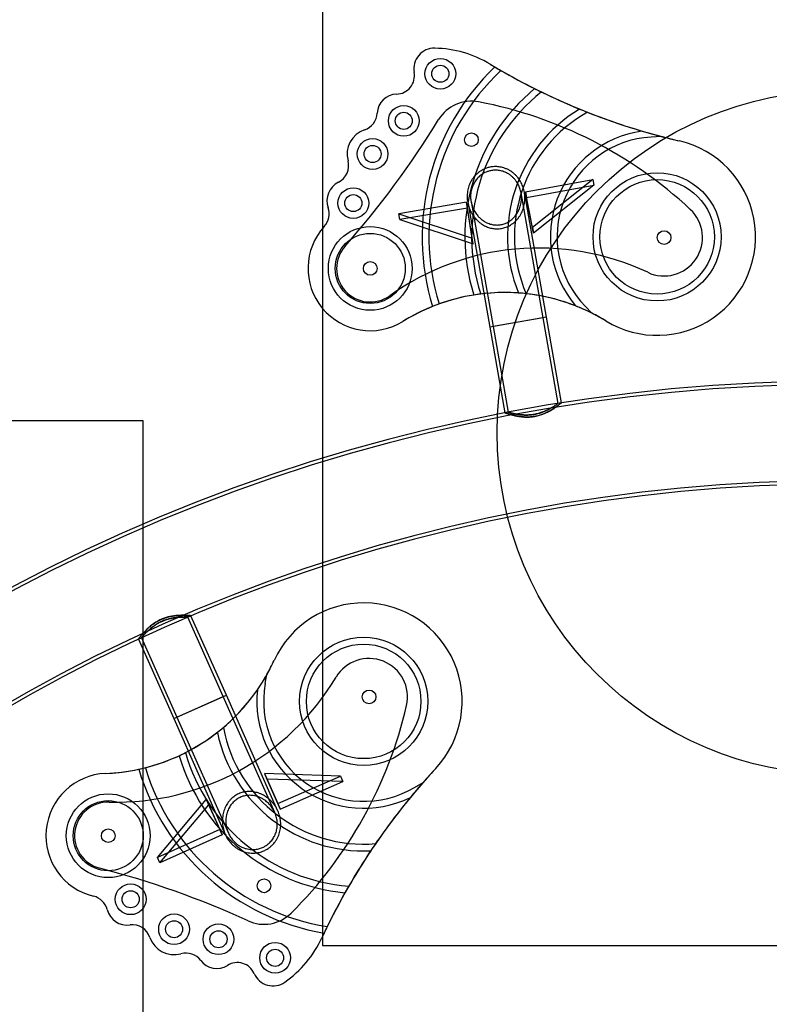
# Model space of a CAD drawing. Units: millimetres. Extents: x 18372 to 23843, y 33514 to 37921.
# Drawn here: x 20610 to 21048, y 35860 to 36436 of the extents above; entities that cross this region are included whole.
import ezdxf

# ---------------------------------------------------------------- set-up
doc = ezdxf.new("R2010")
doc.units = ezdxf.units.MM
doc.header["$LTSCALE"] = 200
doc.layers.add('OTWORY_MONTAŻOWE', color=1, linetype='Continuous')
doc.layers.add('WYLEWKI_BETONOWE', color=52, linetype='Continuous')

msp = doc.modelspace()

# ---------------------------------------------------------------- linework, layer by layer
at = {"color": 7, "linetype": 'Continuous', "lineweight": 25}
for p, q in [((20984.87, 36367.33), (20978.96, 36366.98)), ((20905.55, 36334.89), (20944.89, 36342.09)), ((20906.14, 36331.55), (20945.49, 36338.75)), ((20944.89, 36342.09), (20909.6, 36314.07)), ((20945.49, 36338.75), (20910.2, 36310.73)), ((20944.89, 36342.09), (20945.49, 36338.75)), ((20915.74, 36261.27), (20902.85, 36334.36)), ((20917.71, 36261.61), (20904.82, 36334.7)), ((20905.55, 36334.89), (20906.14, 36331.55)), ((20909.6, 36314.07), (20905.55, 36334.89)), ((20910.2, 36310.73), (20906.14, 36331.55)), ((20870.88, 36328.78), (20831.45, 36322.09)), ((20871.46, 36325.44), (20832.03, 36318.75)), ((20874.19, 36307.83), (20870.88, 36328.78)), ((20871.46, 36325.44), (20870.88, 36328.78)), ((20874.77, 36304.49), (20871.46, 36325.44)), ((20871.63, 36328.85), (20884.52, 36255.76)), ((20873.6, 36329.2), (20886.49, 36256.11)), ((20832.03, 36318.75), (20831.45, 36322.09)), ((20831.45, 36322.09), (20874.19, 36307.83)), ((20832.03, 36318.75), (20874.77, 36304.49)), ((20909.6, 36314.07), (20910.2, 36310.73)), ((20874.77, 36304.49), (20874.19, 36307.83)), ((20940.55, 36267.79), (20944.27, 36263.97)), ((20917.7, 36261.61), (20884.52, 36255.76)), ((20926.54, 36211.53), (20917.71, 36261.61)), ((20884.52, 36255.76), (20893.35, 36205.68)), ((20915.73, 36261.26), (20886.49, 36256.11)), ((20886.49, 36256.11), (20895.32, 36206.03)), ((20924.57, 36211.18), (20915.74, 36261.27)), ((20926.52, 36211.53), (20924.56, 36211.19)), ((20895.32, 36206.03), (20893.36, 36205.68)), ((20707.91, 36086.15), (20709.74, 36086.96)), ((20728.6, 36039.7), (20707.92, 36086.15)), ((20730.43, 36040.51), (20709.74, 36086.97)), ((20678.95, 36073.27), (20699.64, 36026.8)), ((20678.97, 36073.26), (20680.8, 36074.08)), ((20680.78, 36074.08), (20701.47, 36027.62)), ((20753.2, 36047.24), (20754.15, 36052.49)), ((20699.64, 36026.8), (20730.43, 36040.51)), ((20701.48, 36027.62), (20728.59, 36039.69)), ((20758.79, 35971.9), (20728.6, 36039.7)), ((20760.61, 35972.71), (20730.43, 36040.51)), ((20699.64, 36026.8), (20729.83, 35959)), ((20701.47, 36027.62), (20731.66, 35959.82)), ((20752.81, 35994.66), (20760.53, 35977.04)), ((20752.81, 35994.66), (20754.22, 35991.45)), ((20797.13, 35993.18), (20752.81, 35994.66)), ((20754.22, 35991.45), (20761.95, 35973.83)), ((20798.55, 35989.97), (20754.22, 35991.45)), ((20760.53, 35977.04), (20797.13, 35993.18)), ((20797.13, 35993.18), (20798.55, 35989.97)), ((20761.95, 35973.83), (20798.55, 35989.97)), ((20840.52, 35986.49), (20845.61, 35989.5)), ((20690.14, 35945.55), (20718.7, 35979.48)), ((20718.7, 35979.48), (20726.62, 35961.94)), ((20720.13, 35976.28), (20718.7, 35979.48)), ((20691.57, 35942.35), (20720.13, 35976.28)), ((20720.13, 35976.28), (20728.06, 35958.74)), ((20760.53, 35977.04), (20761.95, 35973.83)), ((20726.62, 35961.94), (20690.14, 35945.55)), ((20728.06, 35958.74), (20691.57, 35942.35)), ((20728.06, 35958.74), (20726.62, 35961.94)), ((20691.57, 35942.35), (20690.14, 35945.55))]:
    msp.add_line(p, q, dxfattribs=at)
for centre, radius in [((20855.64, 36403.98), 9), ((20855.64, 36403.98), 9), ((20855.64, 36403.98), 5), ((20855.64, 36403.98), 5), ((20834.24, 36376.44), 9), ((20834.24, 36376.44), 9), ((20834.24, 36376.44), 5), ((20834.24, 36376.44), 5), ((20815.99, 36357.05), 9), ((20815.99, 36357.05), 9), ((20873.81, 36365.43), 4), ((20873.81, 36365.43), 4), ((20815.99, 36357.05), 5), ((20815.99, 36357.05), 5), ((20982.47, 36308.58), 37.5), ((20982.47, 36308.58), 37.5), ((20804.73, 36328.32), 9), ((20804.73, 36328.32), 9), ((20982.47, 36308.58), 33.5), ((20982.47, 36308.58), 33.5), ((20804.73, 36328.32), 5), ((20804.73, 36328.32), 5), ((20814.63, 36290.13), 24.5), ((20814.63, 36290.13), 24.5), ((20814.63, 36290.13), 20.5), ((20814.63, 36290.13), 20.5), ((20986.53, 36308.2), 4), ((20986.53, 36308.2), 4), ((20814.63, 36290.13), 4), ((20814.63, 36290.13), 4), ((20810.78, 36036.87), 37.5), ((20810.78, 36036.87), 37.5), ((20810.78, 36036.87), 33.5), ((20810.78, 36036.87), 33.5), ((20813.92, 36039.45), 4), ((20813.92, 36039.45), 4), ((20661.31, 35958.3), 24.5), ((20661.31, 35958.3), 24.5), ((20661.31, 35958.3), 20.5), ((20661.31, 35958.3), 20.5), ((20661.31, 35958.3), 4), ((20661.31, 35958.3), 4), ((20674.45, 35921.11), 9), ((20674.45, 35921.11), 9), ((20752.47, 35928.97), 4), ((20752.47, 35928.97), 4), ((20674.45, 35921.11), 5), ((20674.45, 35921.11), 5), ((20699.85, 35903.59), 9), ((20699.85, 35903.59), 9), ((20699.85, 35903.59), 5), ((20699.85, 35903.59), 5), ((20725.83, 35897.72), 9), ((20725.83, 35897.72), 9), ((20725.83, 35897.72), 5), ((20725.83, 35897.72), 5), ((20758.96, 35886.86), 9), ((20758.96, 35886.86), 9), ((20758.96, 35886.86), 5), ((20758.96, 35886.86), 5)]:
    msp.add_circle(centre, radius, dxfattribs=at)
for centre, radius, start, end in [((20852.14, 36406.95), 11.99, 88.83438, 190.38373), ((20852.14, 36406.95), 11.99, 88.83438, 190.38373), ((20851.05, 36353.35), 65.6, 58.97805, 88.83438), ((20851.05, 36353.35), 65.6, 58.97805, 88.83438), ((20982.47, 36308.58), 137.5, 133.69452, 197.21559), ((20982.47, 36308.58), 137.5, 133.69452, 197.21559), ((20982.47, 36308.58), 133.5, 133.19995, 197.1077), ((20982.47, 36308.58), 133.5, 133.19995, 197.1077), ((21082.75, 36738.65), 384, 238.97805, 239.43561), ((21082.75, 36738.65), 384, 238.97805, 256.87464), ((21082.75, 36738.65), 384, 239.43561, 240.05743), ((21082.75, 36738.65), 384, 240.05743, 243.39797), ((20829.72, 36402.85), 10.8, 271.74164, 10.38373), ((20829.72, 36402.85), 10.8, 271.74164, 10.38373), ((20982.47, 36308.58), 112.5, 129.57478, 197.59723), ((20982.47, 36308.58), 112.5, 129.57478, 197.59723), ((21082.75, 36738.65), 384, 243.39797, 244.0545), ((20830.4, 36380.35), 11.71, 91.74164, 177.19051), ((20830.4, 36380.35), 11.71, 91.74164, 177.19051), ((20982.47, 36308.58), 108.5, 128.62405, 197.94884), ((20982.47, 36308.58), 108.5, 128.62405, 197.94884), ((21082.75, 36738.65), 384, 244.0545, 247.70028), ((20873.81, 36365.43), 22.5, 79.21401, 148.5632), ((20873.81, 36365.43), 22.5, 79.21401, 148.5632), ((20831.23, 36141.95), 250, 46.95187, 79.21401), ((20831.23, 36141.95), 250, 46.95187, 79.21401), ((20982.47, 36308.58), 87.5, 121.27849, 202.0458), ((20982.47, 36308.58), 87.5, 121.27849, 202.0458), ((21082.75, 36738.65), 384, 247.70028, 248.45591), ((20406.8, 36650.9), 524.84, 318.50367, 328.5632), ((20406.8, 36650.9), 524.84, 318.50367, 328.5632), ((20807.92, 36381.45), 10.8, 288.29017, 357.19051), ((20807.92, 36381.45), 10.8, 288.29017, 357.19051), ((20982.47, 36308.58), 83.5, 119.19646, 203.46823), ((20982.47, 36308.58), 83.5, 119.19646, 203.46823), ((21082.75, 36738.65), 384, 248.45591, 253.49885), ((20815.99, 36357.05), 14.9, 108.29017, 195.41588), ((20815.99, 36357.05), 14.9, 108.29017, 195.41588), ((20982.47, 36308.58), 62.5, 98.08458, 220.25685), ((20982.47, 36308.58), 62.5, 98.08458, 220.25685), ((20982.47, 36308.58), 58.5, 93.44389, 224.21959), ((20982.47, 36308.58), 58.5, 93.44389, 224.21959), ((21082.75, 36738.65), 384, 253.49885, 255.23129), ((21082.75, 36738.65), 384, 255.23129, 256.87464), ((20982.47, 36308.58), 57.6, 238.61462, 76.87464), ((20982.47, 36308.58), 57.6, 238.61462, 76.87464), ((20791.21, 36350.22), 10.8, 296.44641, 15.41588), ((20791.21, 36350.22), 10.8, 296.44641, 15.41588), ((20801.44, 36329.65), 12.17, 116.44641, 199.44438), ((20801.44, 36329.65), 12.17, 116.44641, 199.44438), ((20779.78, 36322.01), 10.8, 317.55387, 19.44438), ((20779.78, 36322.01), 10.8, 317.55387, 19.44438), ((20986.53, 36308.2), 22.5, 244.84795, 46.95187), ((20986.53, 36308.2), 22.5, 244.84795, 46.95187), ((20814.63, 36290.13), 36.43, 137.55387, 301.65863), ((20814.63, 36290.13), 36.43, 137.55387, 301.65863), ((20814.63, 36290.13), 19.65, 138.50367, 305.52477), ((20814.63, 36290.13), 19.65, 138.50367, 305.52477), ((20913.21, 36152.06), 150, 64.84795, 125.52477), ((20913.21, 36152.06), 150, 64.84795, 125.52477), ((20893.34, 36162.48), 113.54, 58.61462, 121.65863), ((20893.34, 36162.48), 113.54, 99.17501, 109.80019), ((20893.34, 36162.48), 113.54, 97.12768, 99.17501), ((20893.34, 36162.48), 113.54, 85.94539, 97.12768), ((20893.34, 36162.48), 113.54, 83.66036, 85.94539), ((20893.34, 36162.48), 113.54, 68.59797, 83.66036), ((20893.34, 36162.48), 113.54, 111.82284, 121.65863), ((20893.34, 36162.48), 113.54, 109.80019, 111.82284), ((20893.34, 36162.48), 113.54, 63.35406, 68.59797), ((20893.34, 36162.48), 113.54, 58.61462, 63.35406), ((21088.83, 35194.11), 1030.15, 5.71342, 174.28658), ((21088.83, 35194.11), 1028.15, 5.71342, 174.28658), ((21088.83, 35194.11), 971.85, 90, 174.28658), ((21088.83, 35194.11), 969.85, 90, 174.28658), ((20810.78, 36036.87), 57.6, 317.12536, 155.38538), ((20810.78, 36036.87), 57.6, 317.12536, 155.38538), ((20655.18, 36108.15), 113.54, 272.34137, 335.38538), ((20655.18, 36108.15), 113.54, 330.64594, 335.38538), ((20813.92, 36039.45), 22.5, 347.04813, 149.15205), ((20813.92, 36039.45), 22.5, 347.04813, 149.15205), ((20665.82, 36127.9), 150, 268.47523, 329.15205), ((20665.82, 36127.9), 150, 268.47523, 329.15205), ((20655.18, 36108.15), 113.54, 325.40203, 330.64594), ((20655.18, 36108.15), 113.54, 310.33964, 325.40203), ((20810.78, 36036.87), 62.5, 173.74315, 295.91542), ((20810.78, 36036.87), 62.5, 173.74315, 295.91542), ((20810.78, 36036.87), 58.5, 169.78041, 300.55611), ((20810.78, 36036.87), 58.5, 169.78041, 300.55611), ((20592.21, 36090.44), 250, 314.78599, 347.04813), ((20592.21, 36090.44), 250, 314.78599, 347.04813), ((20655.18, 36108.15), 113.54, 308.05461, 310.33964), ((20810.78, 36036.87), 83.5, 190.53177, 274.80354), ((20810.78, 36036.87), 83.5, 190.53177, 274.80354), ((20655.18, 36108.15), 113.54, 296.87232, 308.05461), ((20810.78, 36036.87), 87.5, 191.9542, 272.72151), ((20810.78, 36036.87), 87.5, 191.9542, 272.72151), ((20655.18, 36108.15), 113.54, 284.19981, 294.82499), ((20655.18, 36108.15), 113.54, 294.82499, 296.87232), ((20810.78, 36036.87), 112.5, 196.40277, 264.42522), ((20810.78, 36036.87), 112.5, 196.40277, 264.42522), ((20810.78, 36036.87), 108.5, 196.05116, 265.37595), ((20810.78, 36036.87), 108.5, 196.05116, 265.37595), ((20655.18, 36108.15), 113.54, 272.34137, 282.17716), ((20655.18, 36108.15), 113.54, 282.17716, 284.19981), ((20810.78, 36036.87), 137.5, 196.78441, 260.30548), ((20810.78, 36036.87), 137.5, 196.78441, 260.30548), ((20810.78, 36036.87), 133.5, 196.8923, 260.80005), ((20810.78, 36036.87), 133.5, 196.8923, 260.80005), ((21134.4, 35736.4), 384, 137.12536, 155.02195), ((21134.4, 35736.4), 384, 137.12536, 138.76871), ((20661.31, 35958.3), 36.43, 92.34137, 256.44613), ((20661.31, 35958.3), 36.43, 92.34137, 256.44613), ((21134.4, 35736.4), 384, 138.76871, 140.50115), ((21134.4, 35736.4), 384, 140.50115, 145.54409), ((20661.31, 35958.3), 19.65, 88.47523, 255.49633), ((20661.31, 35958.3), 19.65, 88.47523, 255.49633), ((21134.4, 35736.4), 384, 145.54409, 146.29972), ((21134.4, 35736.4), 384, 146.29972, 149.9455), ((20524.94, 35431.16), 524.84, 65.4368, 75.49633), ((20524.94, 35431.16), 524.84, 65.4368, 75.49633), ((21134.4, 35736.4), 384, 149.9455, 150.60203), ((20650.24, 35912.39), 10.8, 14.55562, 76.44613), ((20650.24, 35912.39), 10.8, 14.55562, 76.44613), ((21134.4, 35736.4), 384, 150.60203, 153.94257), ((20672.47, 35918.17), 12.17, 194.55562, 277.55359), ((20672.47, 35918.17), 12.17, 194.55562, 277.55359), ((20752.47, 35928.97), 22.5, 245.4368, 314.78599), ((20752.47, 35928.97), 22.5, 245.4368, 314.78599), ((20675.49, 35895.4), 10.8, 18.58412, 97.55359), ((20675.49, 35895.4), 10.8, 18.58412, 97.55359), ((21134.4, 35736.4), 384, 153.94257, 154.56439), ((20699.85, 35903.59), 14.9, 198.58412, 285.70983), ((20699.85, 35903.59), 14.9, 198.58412, 285.70983), ((21134.4, 35736.4), 384, 154.56439, 155.02195), ((20726.85, 35926.26), 65.6, 305.16562, 335.02195), ((20726.85, 35926.26), 65.6, 305.16562, 335.02195), ((20706.81, 35878.85), 10.8, 36.80949, 105.70983), ((20706.81, 35878.85), 10.8, 36.80949, 105.70983), ((20724.83, 35892.34), 11.71, 216.80949, 302.25836), ((20724.83, 35892.34), 11.71, 216.80949, 302.25836), ((20736.85, 35873.3), 10.8, 23.61627, 122.25836), ((20736.85, 35873.3), 10.8, 23.61627, 122.25836), ((20757.73, 35882.43), 11.99, 203.61627, 305.16562), ((20757.73, 35882.43), 11.99, 203.61627, 305.16562)]:
    msp.add_arc(centre, radius, start, end, dxfattribs=at)
for points, knots in [([(20892.78, 36348.91), (20893.33, 36348.72), (20894.46, 36348.33), (20896.17, 36347.45), (20897.78, 36346.4), (20899.25, 36345.16), (20900.58, 36343.79), (20901.7, 36342.35), (20902.61, 36340.89), (20903.3, 36339.57), (20903.88, 36338.19), (20904.37, 36336.74), (20904.74, 36335.24), (20904.99, 36333.68), (20905.12, 36332.1), (20905.12, 36330.49), (20904.99, 36328.86), (20904.72, 36327.24), (20904.31, 36325.62), (20903.77, 36324.05), (20903.1, 36322.54), (20902.3, 36321.1), (20901.36, 36319.71), (20900.31, 36318.45), (20899.19, 36317.33), (20898.01, 36316.35), (20896.72, 36315.47), (20895.4, 36314.75), (20894.08, 36314.19), (20892.78, 36313.77), (20891.44, 36313.47), (20890.11, 36313.3), (20888.81, 36313.25), (20887.56, 36313.3), (20886.3, 36313.46), (20885.06, 36313.73), (20883.83, 36314.09), (20882.63, 36314.55), (20881.46, 36315.11), (20880.21, 36315.83), (20878.89, 36316.74), (20877.45, 36317.95), (20876.2, 36319.26), (20875.11, 36320.62), (20874.25, 36321.91), (20873.48, 36323.28), (20872.81, 36324.72), (20872.25, 36326.24), (20871.81, 36327.83), (20871.51, 36329.47), (20871.34, 36331.13), (20871.32, 36332.78), (20871.44, 36334.42), (20871.71, 36336.07), (20872.12, 36337.67), (20872.66, 36339.18), (20873.31, 36340.61), (20874.1, 36341.99), (20875.06, 36343.37), (20876.22, 36344.71), (20877.67, 36346.05), (20879.26, 36347.19), (20880.94, 36348.11), (20882.67, 36348.83), (20884.35, 36349.3), (20885.95, 36349.57), (20887.3, 36349.67), (20888.67, 36349.67), (20890.04, 36349.54), (20891.42, 36349.3), (20892.32, 36349.04), (20892.78, 36348.91)], [0, 0, 0, 0, 0.016091, 0.032369, 0.052201, 0.068283, 0.084533, 0.104298, 0.117771, 0.131243, 0.144888, 0.158533, 0.172715, 0.18699, 0.201405, 0.216011, 0.230775, 0.245639, 0.260824, 0.276121, 0.290886, 0.305762, 0.321007, 0.336389, 0.350251, 0.364112, 0.378221, 0.392601, 0.404871, 0.417292, 0.429713, 0.442295, 0.453625, 0.465074, 0.476524, 0.48809, 0.499666, 0.511348, 0.523031, 0.534816, 0.550623, 0.566579, 0.585938, 0.599941, 0.613945, 0.628126, 0.642488, 0.657261, 0.672135, 0.68733, 0.702639, 0.717401, 0.732272, 0.747497, 0.762848, 0.777034, 0.791219, 0.805632, 0.820289, 0.836869, 0.85365, 0.874128, 0.889835, 0.905725, 0.925078, 0.93729, 0.949634, 0.961977, 0.974455, 0.987227, 1, 1, 1, 1]), ([(20892.14, 36346.93), (20892.63, 36346.76), (20893.62, 36346.42), (20895.14, 36345.66), (20896.56, 36344.73), (20897.86, 36343.65), (20899.04, 36342.45), (20900.04, 36341.19), (20900.85, 36339.91), (20901.46, 36338.74), (20901.99, 36337.53), (20902.42, 36336.25), (20902.76, 36334.93), (20902.99, 36333.56), (20903.11, 36332.16), (20903.12, 36330.74), (20903.01, 36329.31), (20902.78, 36327.88), (20902.43, 36326.45), (20901.96, 36325.07), (20901.37, 36323.74), (20900.67, 36322.47), (20899.85, 36321.25), (20898.94, 36320.15), (20897.96, 36319.16), (20896.93, 36318.29), (20895.81, 36317.51), (20894.65, 36316.88), (20893.49, 36316.37), (20892.35, 36315.99), (20891.16, 36315.72), (20889.99, 36315.56), (20888.84, 36315.5), (20887.72, 36315.54), (20886.6, 36315.67), (20885.4, 36315.92), (20884.14, 36316.3), (20882.73, 36316.87), (20881.35, 36317.62), (20880.03, 36318.52), (20878.76, 36319.58), (20877.65, 36320.72), (20876.7, 36321.92), (20875.94, 36323.04), (20875.26, 36324.23), (20874.67, 36325.49), (20874.18, 36326.82), (20873.78, 36328.21), (20873.51, 36329.64), (20873.35, 36331.1), (20873.32, 36332.55), (20873.42, 36334), (20873.64, 36335.45), (20873.99, 36336.86), (20874.46, 36338.2), (20875.03, 36339.47), (20875.72, 36340.7), (20876.5, 36341.84), (20877.36, 36342.87), (20878.29, 36343.8), (20879.29, 36344.65), (20880.44, 36345.44), (20881.72, 36346.16), (20883.24, 36346.8), (20884.73, 36347.22), (20886.13, 36347.47), (20887.32, 36347.57), (20888.52, 36347.57), (20889.73, 36347.47), (20890.95, 36347.26), (20891.74, 36347.04), (20892.14, 36346.93)], [0, 0, 0, 0, 0.016099, 0.032384, 0.052226, 0.068315, 0.084572, 0.104345, 0.117839, 0.131333, 0.145, 0.158667, 0.172872, 0.187171, 0.201611, 0.216244, 0.230995, 0.245847, 0.261023, 0.276312, 0.29101, 0.305818, 0.320994, 0.336306, 0.350127, 0.363948, 0.37795, 0.392259, 0.404569, 0.417029, 0.42949, 0.44211, 0.453542, 0.465094, 0.476647, 0.488318, 0.50283, 0.517484, 0.535272, 0.551035, 0.566947, 0.586256, 0.600126, 0.614082, 0.628137, 0.642394, 0.657086, 0.671877, 0.686985, 0.702204, 0.716965, 0.731836, 0.747057, 0.762404, 0.776646, 0.790887, 0.805358, 0.820072, 0.833481, 0.84689, 0.860515, 0.87414, 0.889867, 0.905779, 0.92516, 0.937359, 0.94969, 0.96202, 0.974485, 0.987242, 1, 1, 1, 1]), ([(20910.84, 36203.54), (20911.25, 36203.62), (20912.1, 36203.78), (20913.33, 36204.1), (20914.55, 36204.48), (20915.73, 36204.91), (20916.85, 36205.37), (20917.92, 36205.87), (20918.95, 36206.39), (20919.95, 36206.93), (20920.92, 36207.51), (20921.85, 36208.09), (20922.71, 36208.66), (20923.52, 36209.22), (20924.25, 36209.76), (20924.91, 36210.25), (20925.48, 36210.69), (20925.92, 36211.04), (20926.23, 36211.29), (20926.44, 36211.46), (20926.54, 36211.54), (20926.54, 36211.54), (20926.44, 36211.46), (20926.27, 36211.32), (20926.01, 36211.11), (20925.67, 36210.84), (20925.26, 36210.52), (20924.78, 36210.15), (20924.22, 36209.73), (20923.57, 36209.26), (20922.83, 36208.74), (20921.98, 36208.18), (20921.06, 36207.59), (20920.04, 36206.99), (20918.92, 36206.37), (20917.7, 36205.75), (20916.38, 36205.16), (20915.02, 36204.64), (20913.66, 36204.2), (20912.31, 36203.83), (20910.91, 36203.54), (20909.57, 36203.34), (20908.3, 36203.22), (20907.12, 36203.16), (20905.95, 36203.15), (20904.79, 36203.19), (20903.65, 36203.28), (20902.54, 36203.4), (20901.46, 36203.56), (20900.37, 36203.75), (20899.3, 36203.97), (20898.24, 36204.21), (20897.27, 36204.47), (20896.37, 36204.72), (20895.55, 36204.96), (20894.85, 36205.18), (20894.26, 36205.37), (20893.82, 36205.52), (20893.53, 36205.62), (20893.37, 36205.68), (20893.33, 36205.69), (20893.41, 36205.66), (20893.6, 36205.6), (20893.88, 36205.5), (20894.25, 36205.38), (20894.72, 36205.22), (20895.28, 36205.05), (20895.92, 36204.85), (20896.66, 36204.63), (20897.49, 36204.41), (20898.44, 36204.17), (20899.49, 36203.93), (20900.63, 36203.7), (20901.86, 36203.49), (20903.17, 36203.32), (20904.58, 36203.2), (20906.06, 36203.14), (20907.61, 36203.17), (20909.21, 36203.29), (20910.29, 36203.45), (20910.84, 36203.54)], [0, 0, 0, 0, 0.011792, 0.02373, 0.035669, 0.047749, 0.059511, 0.071382, 0.083254, 0.095225, 0.108224, 0.121223, 0.134377, 0.147693, 0.161691, 0.175796, 0.190265, 0.204871, 0.21776, 0.230648, 0.243766, 0.257129, 0.268653, 0.2803, 0.291947, 0.303715, 0.315375, 0.327139, 0.338905, 0.350769, 0.363719, 0.37667, 0.389776, 0.403041, 0.41703, 0.431124, 0.445574, 0.460163, 0.47309, 0.486015, 0.499196, 0.51265, 0.523651, 0.534765, 0.54588, 0.557101, 0.568576, 0.580145, 0.591715, 0.603373, 0.616726, 0.630078, 0.643601, 0.657301, 0.67123, 0.685395, 0.699685, 0.714244, 0.726833, 0.739421, 0.752343, 0.765265, 0.7767, 0.788253, 0.799806, 0.811474, 0.823294, 0.835219, 0.847144, 0.859169, 0.872378, 0.885587, 0.89896, 0.912503, 0.926495, 0.940597, 0.95508, 0.969713, 0.984756, 1, 1, 1, 1]), ([(20910.62, 36204.76), (20911, 36204.83), (20911.76, 36204.97), (20912.88, 36205.25), (20913.98, 36205.57), (20915.13, 36205.96), (20916.32, 36206.42), (20917.6, 36206.98), (20918.74, 36207.54), (20919.75, 36208.08), (20920.57, 36208.55), (20921.33, 36209), (20922.03, 36209.45), (20922.67, 36209.86), (20923.23, 36210.24), (20923.71, 36210.57), (20924.08, 36210.83), (20924.34, 36211.02), (20924.5, 36211.14), (20924.58, 36211.2), (20924.56, 36211.18), (20924.45, 36211.11), (20924.28, 36210.98), (20924.02, 36210.8), (20923.7, 36210.56), (20923.3, 36210.28), (20922.83, 36209.96), (20922.29, 36209.61), (20921.66, 36209.21), (20920.96, 36208.78), (20920.17, 36208.31), (20919.3, 36207.83), (20918.35, 36207.34), (20917.33, 36206.86), (20916.22, 36206.38), (20915.04, 36205.93), (20913.84, 36205.53), (20912.64, 36205.19), (20911.45, 36204.91), (20910.24, 36204.68), (20909.05, 36204.52), (20907.92, 36204.42), (20906.85, 36204.36), (20905.79, 36204.35), (20904.75, 36204.37), (20903.72, 36204.43), (20902.71, 36204.52), (20901.75, 36204.63), (20900.8, 36204.77), (20899.88, 36204.93), (20898.99, 36205.11), (20898.18, 36205.28), (20897.45, 36205.46), (20896.82, 36205.62), (20896.28, 36205.76), (20895.85, 36205.88), (20895.55, 36205.96), (20895.37, 36206.01), (20895.3, 36206.04), (20895.34, 36206.03), (20895.47, 36205.99), (20895.7, 36205.92), (20896.01, 36205.83), (20896.4, 36205.73), (20896.92, 36205.59), (20897.59, 36205.42), (20898.5, 36205.21), (20899.49, 36205), (20900.55, 36204.81), (20901.55, 36204.66), (20902.63, 36204.53), (20903.76, 36204.42), (20904.96, 36204.36), (20906.2, 36204.35), (20907.49, 36204.39), (20908.67, 36204.48), (20909.72, 36204.61), (20910.32, 36204.71), (20910.62, 36204.76)], [0, 0, 0, 0, 0.012137, 0.024418, 0.0367, 0.049124, 0.064236, 0.0795, 0.098028, 0.111113, 0.124197, 0.137446, 0.150866, 0.164653, 0.178543, 0.19278, 0.207145, 0.220064, 0.232982, 0.246236, 0.259489, 0.271339, 0.283315, 0.295291, 0.307391, 0.319427, 0.331574, 0.343721, 0.355975, 0.369125, 0.382275, 0.395592, 0.409082, 0.422873, 0.436768, 0.451014, 0.465395, 0.478185, 0.490975, 0.504112, 0.517249, 0.528736, 0.54034, 0.551943, 0.563658, 0.575698, 0.587843, 0.599989, 0.612236, 0.625681, 0.639215, 0.652887, 0.666751, 0.680405, 0.694167, 0.708289, 0.722543, 0.735075, 0.747758, 0.760441, 0.773281, 0.785049, 0.796935, 0.808822, 0.820823, 0.836157, 0.851637, 0.870438, 0.883874, 0.897398, 0.911059, 0.924912, 0.938581, 0.952361, 0.966514, 0.980809, 0.990404, 1, 1, 1, 1]), ([(20692.26, 36084.81), (20691.87, 36084.63), (20691.09, 36084.28), (20689.97, 36083.66), (20688.88, 36083), (20687.84, 36082.3), (20686.86, 36081.58), (20685.94, 36080.84), (20685.07, 36080.09), (20684.24, 36079.32), (20683.43, 36078.53), (20682.68, 36077.74), (20681.98, 36076.97), (20681.33, 36076.23), (20680.74, 36075.53), (20680.22, 36074.89), (20679.78, 36074.33), (20679.44, 36073.89), (20679.19, 36073.57), (20679.03, 36073.36), (20678.95, 36073.25), (20678.96, 36073.26), (20679.03, 36073.36), (20679.17, 36073.53), (20679.37, 36073.8), (20679.63, 36074.14), (20679.95, 36074.55), (20680.33, 36075.03), (20680.77, 36075.57), (20681.29, 36076.18), (20681.88, 36076.86), (20682.56, 36077.61), (20683.32, 36078.41), (20684.16, 36079.24), (20685.09, 36080.11), (20686.14, 36081.01), (20687.28, 36081.9), (20688.46, 36082.73), (20689.67, 36083.49), (20690.89, 36084.17), (20692.18, 36084.8), (20693.44, 36085.32), (20694.64, 36085.74), (20695.77, 36086.09), (20696.9, 36086.38), (20698.04, 36086.62), (20699.16, 36086.81), (20700.28, 36086.96), (20701.36, 36087.07), (20702.46, 36087.14), (20703.56, 36087.19), (20704.64, 36087.21), (20705.65, 36087.2), (20706.58, 36087.17), (20707.43, 36087.13), (20708.17, 36087.09), (20708.79, 36087.05), (20709.25, 36087.01), (20709.55, 36086.98), (20709.72, 36086.97), (20709.76, 36086.96), (20709.68, 36086.97), (20709.48, 36086.99), (20709.19, 36087.01), (20708.8, 36087.05), (20708.3, 36087.08), (20707.72, 36087.12), (20707.04, 36087.15), (20706.28, 36087.18), (20705.41, 36087.2), (20704.44, 36087.21), (20703.36, 36087.18), (20702.2, 36087.13), (20700.96, 36087.03), (20699.64, 36086.88), (20698.25, 36086.66), (20696.8, 36086.36), (20695.3, 36085.96), (20693.77, 36085.45), (20692.76, 36085.03), (20692.26, 36084.81)], [0, 0, 0, 0, 0.01184, 0.023681, 0.035714, 0.047749, 0.059548, 0.071348, 0.083286, 0.095225, 0.108185, 0.121222, 0.134377, 0.147693, 0.161691, 0.175796, 0.190265, 0.20487, 0.217705, 0.230648, 0.243766, 0.257129, 0.268694, 0.280259, 0.291986, 0.303714, 0.31541, 0.327106, 0.338937, 0.350769, 0.36368, 0.37667, 0.389775, 0.403041, 0.41703, 0.431124, 0.445574, 0.460163, 0.47303, 0.486015, 0.499196, 0.51265, 0.523689, 0.534728, 0.545914, 0.5571, 0.568607, 0.580115, 0.591744, 0.603373, 0.616684, 0.630078, 0.643601, 0.657301, 0.67123, 0.685395, 0.699685, 0.714244, 0.72678, 0.739421, 0.752284, 0.765265, 0.776739, 0.788214, 0.799844, 0.811474, 0.823329, 0.835185, 0.847177, 0.859169, 0.872338, 0.885587, 0.89896, 0.912503, 0.926495, 0.940597, 0.95508, 0.969713, 0.984756, 1, 1, 1, 1]), ([(20692.76, 36083.68), (20692.41, 36083.52), (20691.71, 36083.2), (20690.69, 36082.66), (20689.7, 36082.08), (20688.67, 36081.43), (20687.63, 36080.7), (20686.53, 36079.84), (20685.55, 36079.02), (20684.71, 36078.26), (20684.02, 36077.6), (20683.4, 36076.97), (20682.82, 36076.37), (20682.3, 36075.82), (20681.85, 36075.31), (20681.47, 36074.88), (20681.18, 36074.54), (20680.97, 36074.29), (20680.84, 36074.13), (20680.78, 36074.06), (20680.79, 36074.08), (20680.87, 36074.18), (20681.01, 36074.35), (20681.22, 36074.58), (20681.48, 36074.89), (20681.8, 36075.26), (20682.18, 36075.68), (20682.62, 36076.16), (20683.12, 36076.69), (20683.7, 36077.28), (20684.36, 36077.93), (20685.08, 36078.6), (20685.88, 36079.3), (20686.76, 36080.02), (20687.72, 36080.76), (20688.75, 36081.48), (20689.82, 36082.16), (20690.9, 36082.78), (20691.99, 36083.33), (20693.11, 36083.85), (20694.22, 36084.29), (20695.29, 36084.67), (20696.32, 36084.98), (20697.34, 36085.25), (20698.37, 36085.48), (20699.38, 36085.67), (20700.38, 36085.83), (20701.34, 36085.95), (20702.3, 36086.05), (20703.23, 36086.11), (20704.13, 36086.16), (20704.96, 36086.18), (20705.71, 36086.19), (20706.36, 36086.19), (20706.91, 36086.18), (20707.36, 36086.17), (20707.67, 36086.16), (20707.86, 36086.15), (20707.93, 36086.15), (20707.9, 36086.15), (20707.76, 36086.16), (20707.52, 36086.17), (20707.2, 36086.18), (20706.79, 36086.18), (20706.25, 36086.19), (20705.56, 36086.19), (20704.63, 36086.18), (20703.62, 36086.14), (20702.55, 36086.07), (20701.54, 36085.97), (20700.46, 36085.84), (20699.33, 36085.67), (20698.16, 36085.44), (20696.95, 36085.16), (20695.71, 36084.8), (20694.58, 36084.42), (20693.6, 36084.05), (20693.04, 36083.81), (20692.76, 36083.68)], [0, 0, 0, 0, 0.012185, 0.02437, 0.036746, 0.049123, 0.064236, 0.0795, 0.098028, 0.111072, 0.124197, 0.137446, 0.150866, 0.164652, 0.178543, 0.19278, 0.207145, 0.220012, 0.232982, 0.246177, 0.259489, 0.271381, 0.283274, 0.295332, 0.307391, 0.319464, 0.331538, 0.343756, 0.355975, 0.369084, 0.382275, 0.395592, 0.409082, 0.422873, 0.436768, 0.451015, 0.465395, 0.478131, 0.490975, 0.504051, 0.517249, 0.528776, 0.540302, 0.55198, 0.563658, 0.575733, 0.587809, 0.600023, 0.612236, 0.625682, 0.639215, 0.652887, 0.666751, 0.680405, 0.694167, 0.708289, 0.722543, 0.735125, 0.747706, 0.760494, 0.773281, 0.785089, 0.796896, 0.80886, 0.820823, 0.836157, 0.851637, 0.870438, 0.883874, 0.897398, 0.911059, 0.924912, 0.938581, 0.952361, 0.966514, 0.980809, 0.990381, 1, 1, 1, 1]), ([(20744.95, 35948.13), (20744.36, 35948.18), (20743.18, 35948.29), (20741.3, 35948.72), (20739.49, 35949.36), (20737.76, 35950.2), (20736.14, 35951.21), (20734.7, 35952.34), (20733.47, 35953.53), (20732.48, 35954.65), (20731.58, 35955.85), (20730.76, 35957.13), (20730.04, 35958.5), (20729.41, 35959.95), (20728.9, 35961.46), (20728.51, 35963.02), (20728.25, 35964.63), (20728.11, 35966.27), (20728.12, 35967.94), (20728.27, 35969.59), (20728.56, 35971.22), (20728.98, 35972.82), (20729.56, 35974.39), (20730.27, 35975.86), (20731.08, 35977.22), (20731.99, 35978.46), (20733.03, 35979.63), (20734.14, 35980.64), (20735.28, 35981.51), (20736.44, 35982.23), (20737.67, 35982.84), (20738.92, 35983.33), (20740.17, 35983.69), (20741.4, 35983.94), (20742.66, 35984.09), (20743.93, 35984.14), (20745.21, 35984.08), (20746.48, 35983.92), (20747.75, 35983.66), (20749.14, 35983.27), (20750.64, 35982.71), (20752.33, 35981.88), (20753.86, 35980.91), (20755.24, 35979.85), (20756.39, 35978.81), (20757.47, 35977.67), (20758.47, 35976.43), (20759.38, 35975.09), (20760.19, 35973.66), (20760.88, 35972.14), (20761.44, 35970.57), (20761.87, 35968.98), (20762.15, 35967.35), (20762.29, 35965.68), (20762.28, 35964.04), (20762.12, 35962.44), (20761.83, 35960.89), (20761.4, 35959.36), (20760.79, 35957.79), (20759.99, 35956.22), (20758.91, 35954.56), (20757.65, 35953.07), (20756.24, 35951.77), (20754.74, 35950.65), (20753.21, 35949.79), (20751.73, 35949.15), (20750.45, 35948.71), (20749.12, 35948.39), (20747.75, 35948.18), (20746.36, 35948.08), (20745.42, 35948.11), (20744.95, 35948.13)], [0, 0, 0, 0, 0.016091, 0.032369, 0.052201, 0.068283, 0.084533, 0.104298, 0.117727, 0.131286, 0.144845, 0.158533, 0.172761, 0.18699, 0.201405, 0.216011, 0.230775, 0.245639, 0.260824, 0.276121, 0.290886, 0.305762, 0.321007, 0.336389, 0.350193, 0.364112, 0.378221, 0.392602, 0.404921, 0.417239, 0.429767, 0.442295, 0.453665, 0.465035, 0.476562, 0.48809, 0.499701, 0.511313, 0.523064, 0.534816, 0.550623, 0.566579, 0.585938, 0.599897, 0.613945, 0.628126, 0.642488, 0.657261, 0.672135, 0.68733, 0.702639, 0.717401, 0.732272, 0.747496, 0.762848, 0.776979, 0.791219, 0.805632, 0.820289, 0.836869, 0.85365, 0.874128, 0.889835, 0.905725, 0.925078, 0.937334, 0.949589, 0.962022, 0.974455, 0.98718, 1, 1, 1, 1]), ([(20745.09, 35950.21), (20744.57, 35950.25), (20743.52, 35950.34), (20741.87, 35950.72), (20740.27, 35951.27), (20738.74, 35952), (20737.3, 35952.88), (20736.04, 35953.87), (20734.94, 35954.91), (20734.06, 35955.89), (20733.26, 35956.95), (20732.53, 35958.08), (20731.88, 35959.28), (20731.33, 35960.56), (20730.87, 35961.88), (20730.52, 35963.26), (20730.28, 35964.67), (20730.15, 35966.12), (20730.15, 35967.59), (20730.27, 35969.04), (20730.52, 35970.47), (20730.89, 35971.87), (20731.39, 35973.25), (20732.01, 35974.55), (20732.72, 35975.75), (20733.51, 35976.84), (20734.42, 35977.86), (20735.38, 35978.76), (20736.38, 35979.53), (20737.4, 35980.18), (20738.49, 35980.73), (20739.59, 35981.17), (20740.69, 35981.5), (20741.78, 35981.73), (20742.9, 35981.87), (20744.12, 35981.93), (20745.44, 35981.87), (20746.95, 35981.65), (20748.46, 35981.26), (20749.97, 35980.7), (20751.45, 35979.98), (20752.81, 35979.14), (20754.02, 35978.21), (20755.03, 35977.31), (20755.97, 35976.32), (20756.85, 35975.24), (20757.65, 35974.07), (20758.37, 35972.81), (20758.99, 35971.49), (20759.49, 35970.12), (20759.87, 35968.71), (20760.13, 35967.28), (20760.26, 35965.82), (20760.26, 35964.37), (20760.13, 35962.95), (20759.89, 35961.58), (20759.52, 35960.22), (20759.03, 35958.93), (20758.44, 35957.72), (20757.77, 35956.6), (20757, 35955.53), (20756.08, 35954.48), (20755.01, 35953.48), (20753.69, 35952.48), (20752.35, 35951.71), (20751.05, 35951.14), (20749.92, 35950.75), (20748.75, 35950.46), (20747.55, 35950.27), (20746.33, 35950.17), (20745.5, 35950.2), (20745.09, 35950.21)], [0, 0, 0, 0, 0.016099, 0.032384, 0.052226, 0.068315, 0.084572, 0.104345, 0.117796, 0.131376, 0.144957, 0.158667, 0.172873, 0.187171, 0.201611, 0.216244, 0.230995, 0.245847, 0.261023, 0.276312, 0.29101, 0.305818, 0.320994, 0.336306, 0.35007, 0.36401, 0.37795, 0.392259, 0.404618, 0.416977, 0.429544, 0.44211, 0.453582, 0.465054, 0.476686, 0.488318, 0.50283, 0.517484, 0.535272, 0.551035, 0.566947, 0.586256, 0.600169, 0.614082, 0.628137, 0.642394, 0.657085, 0.671877, 0.686984, 0.702203, 0.716965, 0.731835, 0.747057, 0.762404, 0.776591, 0.790887, 0.805358, 0.820072, 0.83343, 0.846944, 0.860458, 0.87414, 0.889867, 0.905779, 0.92516, 0.937403, 0.949645, 0.962065, 0.974485, 0.987195, 1, 1, 1, 1])]:
    msp.add_open_spline(points, degree=3, knots=knots, dxfattribs=at)
at = {"layer": 'OTWORY_MONTAŻOWE'}
msp.add_circle((21088.83, 36194.11), 200, dxfattribs=at)
at = {"layer": 'WYLEWKI_BETONOWE'}
for p, q in [((20786.64, 36496.06), (20786.64, 35894.11)), ((20081.61, 36201.11), (20681.61, 36201.11)), ((20681.61, 36201.11), (20681.61, 35601.11)), ((20786.64, 35894.11), (21388.83, 35894.11))]:
    msp.add_line(p, q, dxfattribs=at)

doc.saveas('drawing.dxf')
